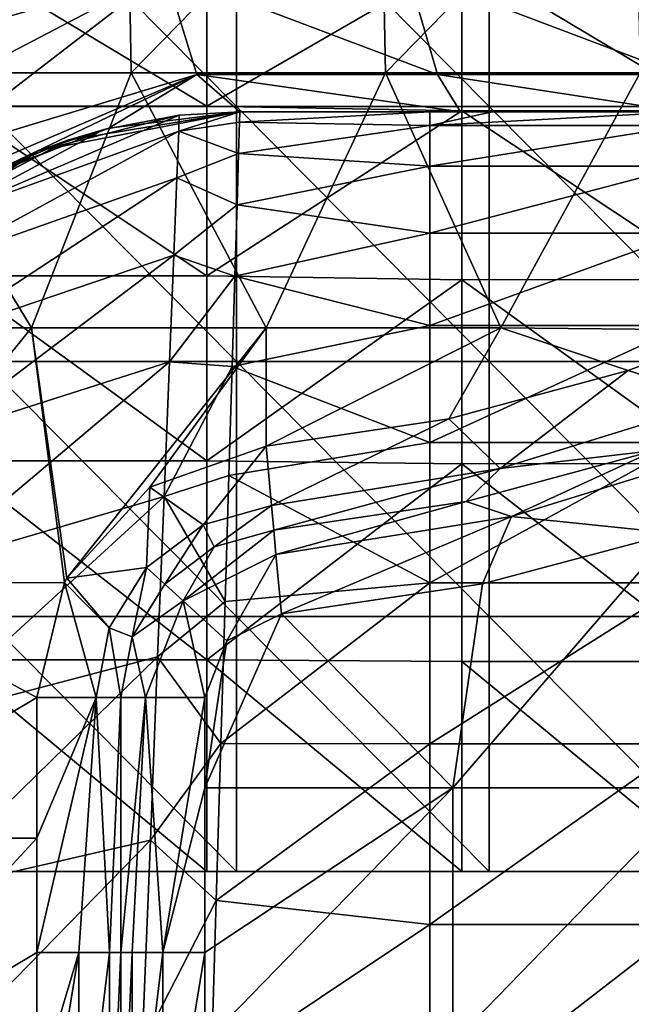
# Model space of a CAD drawing. Units: millimetres. Extents: x -80 to 80, y 0 to 100.
# Drawn here: x -56 to -49, y 64 to 76 of the extents above; entities that cross this region are included whole.
import ezdxf

# ---------------------------------------------------------------- set-up
doc = ezdxf.new("R2010")
doc.units = ezdxf.units.MM
doc.header["$LTSCALE"] = 52.148148
for name, color, linetype in [('11', 7, 'CONTINUOUS'), ('16', 7, 'CONTINUOUS'), ('26', 7, 'CONTINUOUS'), ('28', 7, 'CONTINUOUS'), ('29', 7, 'CONTINUOUS'), ('33', 7, 'CONTINUOUS'), ('34', 7, 'CONTINUOUS'), ('42', 7, 'CONTINUOUS'), ('43', 7, 'CONTINUOUS'), ('5', 7, 'CONTINUOUS'), ('61', 7, 'CONTINUOUS'), ('66', 7, 'CONTINUOUS'), ('67', 7, 'CONTINUOUS'), ('68', 7, 'CONTINUOUS'), ('73', 7, 'CONTINUOUS'), ('74', 7, 'CONTINUOUS'), ('75', 7, 'CONTINUOUS')]:
    doc.layers.add(name, color=color, linetype=linetype)

msp = doc.modelspace()

# ---------------------------------------------------------------- linework, layer by layer
at = {"layer": '11', "linetype": 'Continuous'}
for points in [[(-57.907, 78.444), (-54.919, 78.444), (-57.868, 75.441), (-57.907, 78.444)], [(-57.868, 75.441), (-54.919, 78.444), (-54.869, 75.441), (-57.868, 75.441)], [(-54.919, 78.444), (-51.93, 78.444), (-54.869, 75.441), (-54.919, 78.444)], [(-54.869, 75.441), (-51.93, 78.444), (-51.871, 75.441), (-54.869, 75.441)], [(-51.93, 78.444), (-48.941, 78.444), (-51.871, 75.441), (-51.93, 78.444)], [(-51.871, 75.441), (-48.941, 78.444), (-48.872, 75.441), (-51.871, 75.441)], [(-56.042, 72.438), (-58.806, 72.438), (-57.868, 75.441), (-56.042, 72.438)], [(-56.042, 72.438), (-57.868, 75.441), (-54.869, 75.441), (-56.042, 72.438)], [(-53.278, 72.438), (-56.042, 72.438), (-54.869, 75.441), (-53.278, 72.438)], [(-53.278, 72.438), (-54.869, 75.441), (-51.871, 75.441), (-53.278, 72.438)], [(-50.515, 72.438), (-53.278, 72.438), (-51.871, 75.441), (-50.515, 72.438)], [(-50.515, 72.438), (-51.871, 75.441), (-48.872, 75.441), (-50.515, 72.438)], [(-47.74, 72.41), (-50.515, 72.438), (-48.872, 75.441), (-47.74, 72.41)], [(-56.042, 72.438), (-58.486, 69.435), (-58.806, 72.438), (-56.042, 72.438)], [(-55.655, 69.44), (-58.486, 69.435), (-56.042, 72.438), (-55.655, 69.44)], [(-55.655, 69.44), (-56.042, 72.438), (-55.627, 69.493), (-55.655, 69.44)], [(-56.042, 72.438), (-53.278, 72.438), (-55.627, 69.493), (-56.042, 72.438)], [(-55.627, 69.493), (-53.278, 72.438), (-54.647, 70.565), (-55.627, 69.493)], [(-53.278, 72.438), (-53.278, 71.045), (-54.647, 70.565), (-53.278, 72.438)], [(-51.126, 71.366), (-53.278, 71.045), (-50.515, 72.438), (-51.126, 71.366)], [(-50.515, 72.438), (-53.278, 71.045), (-53.278, 72.438), (-50.515, 72.438)], [(-49.012, 71.936), (-51.126, 71.366), (-50.515, 72.438), (-49.012, 71.936)], [(-47.74, 72.41), (-49.012, 71.936), (-50.515, 72.438), (-47.74, 72.41)], [(-58.486, 69.435), (-55.982, 68.086), (-58.758, 66.432), (-58.486, 69.435)], [(-55.655, 69.44), (-55.982, 68.086), (-58.486, 69.435), (-55.655, 69.44)], [(-58.758, 66.432), (-55.982, 68.086), (-55.982, 66.432), (-58.758, 66.432)], [(-58.758, 66.432), (-55.982, 66.432), (-58.758, 63.429), (-58.758, 66.432)], [(-55.982, 66.432), (-55.982, 65.086), (-58.758, 63.429), (-55.982, 66.432)], [(-58.758, 63.429), (-55.982, 65.086), (-55.982, 63.429), (-58.758, 63.429)]]:
    msp.add_3dface(points, dxfattribs=at)
at = {"layer": '16', "linetype": 'Continuous'}
for points in [[(-51.35, 74.981, 42.418), (-53.589, 74.981, 42.418), (-53.592, 74.859, 39.929), (-51.35, 74.981, 42.418)], [(-51.35, 74.821, 39.574), (-51.35, 74.981, 42.418), (-53.592, 74.859, 39.929), (-51.35, 74.821, 39.574)], [(-48.347, 74.981, 42.418), (-50.612, 74.981, 42.418), (-51.35, 74.821, 39.574), (-48.347, 74.981, 42.418)], [(-48.347, 74.981, 42.418), (-51.35, 74.821, 39.574), (-48.347, 74.821, 39.574), (-48.347, 74.981, 42.418)], [(-50.612, 74.981, 42.418), (-51.35, 74.981, 42.418), (-51.35, 74.821, 39.574), (-50.612, 74.981, 42.418)], [(-53.603, 74.493, 37.464), (-51.35, 74.821, 39.574), (-53.592, 74.859, 39.929), (-53.603, 74.493, 37.464)], [(-51.35, 74.344, 36.766), (-51.35, 74.821, 39.574), (-53.603, 74.493, 37.464), (-51.35, 74.344, 36.766)], [(-51.35, 74.821, 39.574), (-51.35, 74.344, 36.766), (-48.347, 74.821, 39.574), (-51.35, 74.821, 39.574)], [(-48.347, 74.821, 39.574), (-51.35, 74.344, 36.766), (-48.347, 74.344, 36.766), (-48.347, 74.821, 39.574)], [(-53.622, 73.888, 35.047), (-51.35, 74.344, 36.766), (-53.603, 74.493, 37.464), (-53.622, 73.888, 35.047)], [(-51.35, 73.555, 34.029), (-51.35, 74.344, 36.766), (-53.622, 73.888, 35.047), (-51.35, 73.555, 34.029)], [(-51.35, 74.344, 36.766), (-51.35, 73.555, 34.029), (-48.347, 74.344, 36.766), (-51.35, 74.344, 36.766)], [(-48.347, 74.344, 36.766), (-51.35, 73.555, 34.029), (-48.347, 73.555, 34.029), (-48.347, 74.344, 36.766)], [(-53.647, 73.048, 32.7), (-51.35, 73.555, 34.029), (-53.622, 73.888, 35.047), (-53.647, 73.048, 32.7)], [(-51.35, 72.465, 31.397), (-51.35, 73.555, 34.029), (-53.647, 73.048, 32.7), (-51.35, 72.465, 31.397)], [(-51.35, 73.555, 34.029), (-51.35, 72.465, 31.397), (-48.347, 73.555, 34.029), (-51.35, 73.555, 34.029)], [(-48.347, 73.555, 34.029), (-51.35, 72.465, 31.397), (-48.347, 72.465, 31.397), (-48.347, 73.555, 34.029)], [(-53.679, 71.983, 30.447), (-51.35, 72.465, 31.397), (-53.647, 73.048, 32.7), (-53.679, 71.983, 30.447)], [(-51.35, 71.088, 28.904), (-51.35, 72.465, 31.397), (-53.679, 71.983, 30.447), (-51.35, 71.088, 28.904)], [(-51.35, 72.465, 31.397), (-51.35, 71.088, 28.904), (-48.347, 72.465, 31.397), (-51.35, 72.465, 31.397)], [(-48.347, 72.465, 31.397), (-51.35, 71.088, 28.904), (-48.347, 71.088, 28.904), (-48.347, 72.465, 31.397)], [(-53.717, 70.702, 28.309), (-51.35, 71.088, 28.904), (-53.679, 71.983, 30.447), (-53.717, 70.702, 28.309)], [(-51.35, 69.439, 26.581), (-51.35, 71.088, 28.904), (-53.717, 70.702, 28.309), (-51.35, 69.439, 26.581)], [(-51.35, 71.088, 28.904), (-51.35, 69.439, 26.581), (-48.347, 71.088, 28.904), (-51.35, 71.088, 28.904)], [(-48.347, 71.088, 28.904), (-51.35, 69.439, 26.581), (-48.347, 69.439, 26.581), (-48.347, 71.088, 28.904)], [(-53.762, 69.217, 26.307), (-51.35, 69.439, 26.581), (-53.717, 70.702, 28.309), (-53.762, 69.217, 26.307)], [(-51.35, 67.541, 24.457), (-51.35, 69.439, 26.581), (-53.812, 67.544, 24.46), (-51.35, 67.541, 24.457)], [(-53.812, 67.544, 24.46), (-51.35, 69.439, 26.581), (-53.762, 69.217, 26.307), (-53.812, 67.544, 24.46)], [(-51.35, 69.439, 26.581), (-51.35, 67.541, 24.457), (-48.347, 69.439, 26.581), (-51.35, 69.439, 26.581)], [(-48.347, 69.439, 26.581), (-51.35, 67.541, 24.457), (-48.347, 67.541, 24.457), (-48.347, 69.439, 26.581)], [(-53.867, 65.697, 22.786), (-51.35, 67.541, 24.457), (-53.812, 67.544, 24.46), (-53.867, 65.697, 22.786)], [(-51.35, 65.417, 22.559), (-51.35, 67.541, 24.457), (-53.867, 65.697, 22.786), (-51.35, 65.417, 22.559)], [(-51.35, 67.541, 24.457), (-51.35, 65.417, 22.559), (-48.347, 67.541, 24.457), (-51.35, 67.541, 24.457)], [(-48.347, 67.541, 24.457), (-51.35, 65.417, 22.559), (-48.347, 65.417, 22.559), (-48.347, 67.541, 24.457)], [(-53.927, 63.695, 21.3), (-51.35, 65.417, 22.559), (-53.867, 65.697, 22.786), (-53.927, 63.695, 21.3)], [(-51.35, 63.094, 20.911), (-51.35, 65.417, 22.559), (-53.927, 63.695, 21.3), (-51.35, 63.094, 20.911)], [(-51.35, 65.417, 22.559), (-51.35, 63.094, 20.911), (-48.347, 65.417, 22.559), (-51.35, 65.417, 22.559)], [(-48.347, 65.417, 22.559), (-51.35, 63.094, 20.911), (-48.347, 63.094, 20.911), (-48.347, 65.417, 22.559)]]:
    msp.add_3dface(points, dxfattribs=at)
at = {"layer": '26', "linetype": 'Continuous'}
for points in [[(-56.608, 75.046, 8.128), (-53.629, 75.046, 8.128), (-56.608, 78.049, 8.128), (-56.608, 75.046, 8.128)], [(-56.608, 78.049, 8.128), (-53.629, 75.046, 8.128), (-53.629, 78.049, 8.128), (-56.608, 78.049, 8.128)], [(-53.629, 75.046, 8.128), (-50.65, 75.046, 8.128), (-53.629, 78.049, 8.128), (-53.629, 75.046, 8.128)], [(-53.629, 78.049, 8.128), (-50.65, 75.046, 8.128), (-50.65, 78.049, 8.128), (-53.629, 78.049, 8.128)], [(-50.65, 75.046, 8.128), (-47.67, 75.046, 8.128), (-50.65, 78.049, 8.128), (-50.65, 75.046, 8.128)], [(-50.65, 78.049, 8.128), (-47.67, 75.046, 8.128), (-47.67, 78.049, 8.128), (-50.65, 78.049, 8.128)], [(-56.608, 72.043, 8.128), (-53.629, 72.043, 8.128), (-56.608, 75.046, 8.128), (-56.608, 72.043, 8.128)], [(-56.608, 75.046, 8.128), (-53.629, 72.043, 8.128), (-53.629, 75.046, 8.128), (-56.608, 75.046, 8.128)], [(-53.629, 72.043, 8.128), (-50.65, 72.043, 8.128), (-53.629, 75.046, 8.128), (-53.629, 72.043, 8.128)], [(-53.629, 75.046, 8.128), (-50.65, 72.043, 8.128), (-50.65, 75.046, 8.128), (-53.629, 75.046, 8.128)], [(-50.65, 72.043, 8.128), (-47.67, 72.043, 8.128), (-50.65, 75.046, 8.128), (-50.65, 72.043, 8.128)], [(-50.65, 75.046, 8.128), (-47.67, 72.043, 8.128), (-47.67, 75.046, 8.128), (-50.65, 75.046, 8.128)], [(-56.608, 69.04, 8.128), (-53.629, 69.04, 8.128), (-56.608, 72.043, 8.128), (-56.608, 69.04, 8.128)], [(-56.608, 72.043, 8.128), (-53.629, 69.04, 8.128), (-53.629, 72.043, 8.128), (-56.608, 72.043, 8.128)], [(-53.629, 69.04, 8.128), (-50.65, 69.04, 8.128), (-53.629, 72.043, 8.128), (-53.629, 69.04, 8.128)], [(-53.629, 72.043, 8.128), (-50.65, 69.04, 8.128), (-50.65, 72.043, 8.128), (-53.629, 72.043, 8.128)], [(-50.65, 69.04, 8.128), (-47.67, 69.04, 8.128), (-50.65, 72.043, 8.128), (-50.65, 69.04, 8.128)], [(-50.65, 72.043, 8.128), (-47.67, 69.04, 8.128), (-47.67, 72.043, 8.128), (-50.65, 72.043, 8.128)], [(-56.608, 66.04, 8.128), (-53.629, 66.04, 8.128), (-56.608, 69.04, 8.128), (-56.608, 66.04, 8.128)], [(-56.608, 69.04, 8.128), (-53.629, 66.04, 8.128), (-53.629, 69.04, 8.128), (-56.608, 69.04, 8.128)], [(-53.629, 66.04, 8.128), (-50.65, 66.04, 8.128), (-53.629, 69.04, 8.128), (-53.629, 66.04, 8.128)], [(-53.629, 69.04, 8.128), (-50.65, 66.04, 8.128), (-50.65, 69.04, 8.128), (-53.629, 69.04, 8.128)], [(-50.65, 66.04, 8.128), (-47.67, 66.04, 8.128), (-50.65, 69.04, 8.128), (-50.65, 66.04, 8.128)], [(-50.65, 69.04, 8.128), (-47.67, 66.04, 8.128), (-47.67, 69.04, 8.128), (-50.65, 69.04, 8.128)]]:
    msp.add_3dface(points, dxfattribs=at)
at = {"layer": '28', "linetype": 'Continuous'}
for points in [[(-53.978, 76.848, 23.127), (-53.978, 75.048, 20.807), (-56.981, 76.848, 23.127), (-53.978, 76.848, 23.127)], [(-56.981, 76.848, 23.127), (-53.978, 75.048, 20.807), (-56.981, 75.048, 20.807), (-56.981, 76.848, 23.127)], [(-53.978, 76.848, 23.127), (-50.975, 76.785, 23.039), (-53.978, 75.048, 20.807), (-53.978, 76.848, 23.127)], [(-50.975, 76.785, 23.039), (-50.975, 74.992, 20.74), (-53.978, 75.048, 20.807), (-50.975, 76.785, 23.039)], [(-47.972, 76.788, 23.044), (-47.972, 74.995, 20.744), (-50.975, 76.785, 23.039), (-47.972, 76.788, 23.044)], [(-50.975, 76.785, 23.039), (-47.972, 74.995, 20.744), (-50.975, 74.992, 20.74), (-50.975, 76.785, 23.039)], [(-53.978, 75.048, 20.807), (-53.978, 73.051, 18.653), (-56.981, 75.048, 20.807), (-53.978, 75.048, 20.807)], [(-56.981, 75.048, 20.807), (-53.978, 73.051, 18.653), (-56.981, 73.051, 18.653), (-56.981, 75.048, 20.807)], [(-53.978, 75.048, 20.807), (-50.975, 74.992, 20.74), (-53.978, 73.051, 18.653), (-53.978, 75.048, 20.807)], [(-47.972, 74.995, 20.744), (-47.972, 73.007, 18.61), (-50.975, 74.992, 20.74), (-47.972, 74.995, 20.744)], [(-50.975, 74.992, 20.74), (-50.975, 73.005, 18.607), (-53.978, 73.051, 18.653), (-50.975, 74.992, 20.74)], [(-50.975, 74.992, 20.74), (-47.972, 73.007, 18.61), (-50.975, 73.005, 18.607), (-50.975, 74.992, 20.74)], [(-53.978, 73.051, 18.653), (-53.978, 70.873, 16.683), (-56.981, 73.051, 18.653), (-53.978, 73.051, 18.653)], [(-56.981, 73.051, 18.653), (-53.978, 70.873, 16.683), (-56.981, 70.873, 16.683), (-56.981, 73.051, 18.653)], [(-53.978, 73.051, 18.653), (-50.975, 73.005, 18.607), (-53.978, 70.873, 16.683), (-53.978, 73.051, 18.653)], [(-50.975, 73.005, 18.607), (-50.975, 70.839, 16.655), (-53.978, 70.873, 16.683), (-50.975, 73.005, 18.607)], [(-47.972, 73.007, 18.61), (-47.972, 70.841, 16.657), (-50.975, 73.005, 18.607), (-47.972, 73.007, 18.61)], [(-50.975, 73.005, 18.607), (-47.972, 70.841, 16.657), (-50.975, 70.839, 16.655), (-50.975, 73.005, 18.607)], [(-53.978, 70.873, 16.683), (-53.978, 68.53, 14.912), (-56.981, 70.873, 16.683), (-53.978, 70.873, 16.683)], [(-56.981, 70.873, 16.683), (-53.978, 68.53, 14.912), (-56.981, 68.53, 14.912), (-56.981, 70.873, 16.683)], [(-53.978, 70.873, 16.683), (-50.975, 70.839, 16.655), (-53.978, 68.53, 14.912), (-53.978, 70.873, 16.683)], [(-50.975, 70.839, 16.655), (-50.975, 68.512, 14.9), (-53.978, 68.53, 14.912), (-50.975, 70.839, 16.655)], [(-47.972, 70.841, 16.657), (-47.972, 68.513, 14.9), (-50.975, 70.839, 16.655), (-47.972, 70.841, 16.657)], [(-50.975, 70.839, 16.655), (-47.972, 68.513, 14.9), (-50.975, 68.512, 14.9), (-50.975, 70.839, 16.655)], [(-53.978, 68.53, 14.912), (-53.978, 66.04, 13.354), (-56.981, 68.53, 14.912), (-53.978, 68.53, 14.912)], [(-53.978, 66.04, 13.354), (-56.981, 66.04, 13.354), (-56.981, 68.53, 14.912), (-53.978, 66.04, 13.354)], [(-50.975, 68.512, 14.9), (-50.975, 66.04, 13.354), (-53.978, 68.53, 14.912), (-50.975, 68.512, 14.9)], [(-50.975, 66.04, 13.354), (-53.978, 66.04, 13.354), (-53.978, 68.53, 14.912), (-50.975, 66.04, 13.354)], [(-47.972, 68.513, 14.9), (-47.972, 66.04, 13.354), (-50.975, 68.512, 14.9), (-47.972, 68.513, 14.9)], [(-47.972, 66.04, 13.354), (-50.975, 66.04, 13.354), (-50.975, 68.512, 14.9), (-47.972, 66.04, 13.354)]]:
    msp.add_3dface(points, dxfattribs=at)
at = {"layer": '29', "linetype": 'Continuous'}
for points in [[(-53.978, 66.04, 13.354), (-56.608, 66.04, 8.128), (-56.981, 66.04, 13.354), (-53.978, 66.04, 13.354)], [(-53.629, 66.04, 8.128), (-56.608, 66.04, 8.128), (-53.978, 66.04, 13.354), (-53.629, 66.04, 8.128)], [(-50.975, 66.04, 13.354), (-53.629, 66.04, 8.128), (-53.978, 66.04, 13.354), (-50.975, 66.04, 13.354)], [(-50.65, 66.04, 8.128), (-53.629, 66.04, 8.128), (-50.975, 66.04, 13.354), (-50.65, 66.04, 8.128)], [(-47.972, 66.04, 13.354), (-50.65, 66.04, 8.128), (-50.975, 66.04, 13.354), (-47.972, 66.04, 13.354)], [(-47.67, 66.04, 8.128), (-50.65, 66.04, 8.128), (-47.972, 66.04, 13.354), (-47.67, 66.04, 8.128)]]:
    msp.add_3dface(points, dxfattribs=at)
at = {"layer": '33', "linetype": 'Continuous'}
for points in [[(-53.589, 74.981, 81.454), (-53.589, 74.981, 82.262), (-55.96, 74.521, 82.262), (-53.589, 74.981, 81.454)], [(-53.589, 74.981, 79.26), (-53.589, 74.981, 81.454), (-55.96, 74.521, 82.262), (-53.589, 74.981, 79.26)], [(-53.589, 74.981, 82.262), (-55.613, 74.65, 85.265), (-55.96, 74.521, 82.262), (-53.589, 74.981, 82.262)], [(-53.589, 74.981, 78.451), (-53.589, 74.981, 79.26), (-55.96, 74.521, 79.259), (-53.589, 74.981, 78.451)], [(-53.589, 74.981, 76.257), (-53.589, 74.981, 78.451), (-55.96, 74.521, 79.259), (-53.589, 74.981, 76.257)], [(-53.589, 74.981, 79.26), (-55.96, 74.521, 82.262), (-55.96, 74.521, 79.259), (-53.589, 74.981, 79.26)], [(-53.589, 74.981, 75.448), (-53.589, 74.981, 76.257), (-55.96, 74.521, 76.256), (-53.589, 74.981, 75.448)], [(-53.589, 74.981, 73.254), (-53.589, 74.981, 75.448), (-55.96, 74.521, 76.256), (-53.589, 74.981, 73.254)], [(-53.589, 74.981, 76.257), (-55.96, 74.521, 79.259), (-55.96, 74.521, 76.256), (-53.589, 74.981, 76.257)], [(-53.589, 74.981, 72.445), (-53.589, 74.981, 73.254), (-55.96, 74.521, 73.253), (-53.589, 74.981, 72.445)], [(-53.589, 74.981, 70.251), (-53.589, 74.981, 72.445), (-55.96, 74.521, 73.253), (-53.589, 74.981, 70.251)], [(-53.589, 74.981, 73.254), (-55.96, 74.521, 76.256), (-55.96, 74.521, 73.253), (-53.589, 74.981, 73.254)], [(-53.589, 74.981, 69.442), (-53.589, 74.981, 70.251), (-55.96, 74.521, 70.25), (-53.589, 74.981, 69.442)], [(-53.589, 74.981, 67.248), (-53.589, 74.981, 69.442), (-55.96, 74.521, 70.25), (-53.589, 74.981, 67.248)], [(-53.589, 74.981, 70.251), (-55.96, 74.521, 73.253), (-55.96, 74.521, 70.25), (-53.589, 74.981, 70.251)], [(-53.589, 74.981, 66.439), (-53.589, 74.981, 67.248), (-55.96, 74.521, 67.247), (-53.589, 74.981, 66.439)], [(-53.589, 74.981, 64.245), (-53.589, 74.981, 66.439), (-55.96, 74.521, 67.247), (-53.589, 74.981, 64.245)], [(-53.589, 74.981, 67.248), (-55.96, 74.521, 70.25), (-55.96, 74.521, 67.247), (-53.589, 74.981, 67.248)], [(-53.589, 74.981, 63.436), (-53.589, 74.981, 64.245), (-55.96, 74.521, 64.244), (-53.589, 74.981, 63.436)], [(-53.589, 74.981, 61.242), (-53.589, 74.981, 63.436), (-55.96, 74.521, 64.244), (-53.589, 74.981, 61.242)], [(-53.589, 74.981, 64.245), (-55.96, 74.521, 67.247), (-55.96, 74.521, 64.244), (-53.589, 74.981, 64.245)], [(-53.589, 74.981, 60.433), (-53.589, 74.981, 61.242), (-55.96, 74.521, 61.241), (-53.589, 74.981, 60.433)], [(-53.589, 74.981, 58.239), (-53.589, 74.981, 60.433), (-55.96, 74.521, 61.241), (-53.589, 74.981, 58.239)], [(-53.589, 74.981, 61.242), (-55.96, 74.521, 64.244), (-55.96, 74.521, 61.241), (-53.589, 74.981, 61.242)], [(-53.589, 74.981, 57.43), (-53.589, 74.981, 58.239), (-55.96, 74.521, 58.238), (-53.589, 74.981, 57.43)], [(-53.589, 74.981, 55.236), (-53.589, 74.981, 57.43), (-55.96, 74.521, 58.238), (-53.589, 74.981, 55.236)], [(-53.589, 74.981, 58.239), (-55.96, 74.521, 61.241), (-55.96, 74.521, 58.238), (-53.589, 74.981, 58.239)], [(-53.589, 74.981, 54.427), (-53.589, 74.981, 55.236), (-55.96, 74.521, 55.235), (-53.589, 74.981, 54.427)], [(-53.589, 74.981, 52.233), (-53.589, 74.981, 54.427), (-55.96, 74.521, 55.235), (-53.589, 74.981, 52.233)], [(-53.589, 74.981, 55.236), (-55.96, 74.521, 58.238), (-55.96, 74.521, 55.235), (-53.589, 74.981, 55.236)], [(-53.589, 74.981, 51.424), (-53.589, 74.981, 52.233), (-55.96, 74.521, 52.232), (-53.589, 74.981, 51.424)], [(-53.589, 74.981, 49.23), (-53.589, 74.981, 51.424), (-55.96, 74.521, 52.232), (-53.589, 74.981, 49.23)], [(-53.589, 74.981, 52.233), (-55.96, 74.521, 55.235), (-55.96, 74.521, 52.232), (-53.589, 74.981, 52.233)], [(-53.589, 74.981, 48.421), (-53.589, 74.981, 49.23), (-55.96, 74.521, 49.229), (-53.589, 74.981, 48.421)], [(-53.589, 74.981, 46.227), (-53.589, 74.981, 48.421), (-55.96, 74.521, 49.229), (-53.589, 74.981, 46.227)], [(-53.589, 74.981, 49.23), (-55.96, 74.521, 52.232), (-55.96, 74.521, 49.229), (-53.589, 74.981, 49.23)], [(-53.589, 74.981, 45.418), (-53.589, 74.981, 46.227), (-55.96, 74.521, 46.226), (-53.589, 74.981, 45.418)], [(-53.589, 74.981, 43.224), (-53.589, 74.981, 45.418), (-55.96, 74.521, 46.226), (-53.589, 74.981, 43.224)], [(-53.589, 74.981, 46.227), (-55.96, 74.521, 49.229), (-55.96, 74.521, 46.226), (-53.589, 74.981, 46.227)], [(-53.589, 74.981, 42.418), (-53.589, 74.981, 43.224), (-55.96, 74.521, 43.223), (-53.589, 74.981, 42.418)], [(-53.589, 74.981, 42.418), (-55.96, 74.521, 43.223), (-54.302, 74.941, 42.418), (-53.589, 74.981, 42.418)], [(-53.589, 74.981, 43.224), (-55.96, 74.521, 46.226), (-55.96, 74.521, 43.223), (-53.589, 74.981, 43.224)], [(-54.302, 74.941, 42.418), (-55.96, 74.521, 43.223), (-55.191, 74.775, 42.418), (-54.302, 74.941, 42.418)], [(-53.589, 74.981, 84.457), (-53.589, 74.981, 85.265), (-55.613, 74.65, 85.265), (-53.589, 74.981, 84.457)], [(-53.589, 74.981, 82.262), (-53.589, 74.981, 84.457), (-55.613, 74.65, 85.265), (-53.589, 74.981, 82.262)], [(-53.589, 74.981, 85.265), (-55.132, 74.79, 87.49), (-55.613, 74.65, 85.265), (-53.589, 74.981, 85.265)], [(-53.589, 74.981, 87.46), (-53.589, 74.981, 88.265), (-55.132, 74.79, 87.49), (-53.589, 74.981, 87.46)], [(-53.589, 74.981, 85.265), (-53.589, 74.981, 87.46), (-55.132, 74.79, 87.49), (-53.589, 74.981, 85.265)], [(-55.191, 74.775, 42.418), (-55.96, 74.521, 43.223), (-56.69, 74.172, 42.418), (-55.191, 74.775, 42.418)], [(-55.132, 74.79, 87.49), (-56.575, 74.235, 86.731), (-55.613, 74.65, 85.265), (-55.132, 74.79, 87.49)], [(-55.613, 74.65, 85.265), (-56.575, 74.235, 86.731), (-57.426, 73.69, 85.265), (-55.613, 74.65, 85.265)], [(-55.613, 74.65, 85.265), (-57.426, 73.69, 85.265), (-55.96, 74.521, 82.262), (-55.613, 74.65, 85.265)], [(-55.96, 74.521, 82.262), (-57.426, 73.69, 85.265), (-57.988, 73.21, 82.262), (-55.96, 74.521, 82.262)], [(-55.96, 74.521, 82.262), (-57.988, 73.21, 82.262), (-55.96, 74.521, 79.259), (-55.96, 74.521, 82.262)], [(-55.96, 74.521, 79.259), (-57.988, 73.21, 82.262), (-57.988, 73.21, 79.259), (-55.96, 74.521, 79.259)], [(-55.96, 74.521, 79.259), (-57.988, 73.21, 79.259), (-55.96, 74.521, 76.256), (-55.96, 74.521, 79.259)], [(-55.96, 74.521, 76.256), (-57.988, 73.21, 79.259), (-57.988, 73.21, 76.256), (-55.96, 74.521, 76.256)], [(-55.96, 74.521, 76.256), (-57.988, 73.21, 76.256), (-55.96, 74.521, 73.253), (-55.96, 74.521, 76.256)], [(-55.96, 74.521, 73.253), (-57.988, 73.21, 76.256), (-57.988, 73.21, 73.253), (-55.96, 74.521, 73.253)], [(-55.96, 74.521, 73.253), (-57.988, 73.21, 73.253), (-55.96, 74.521, 70.25), (-55.96, 74.521, 73.253)], [(-55.96, 74.521, 70.25), (-57.988, 73.21, 73.253), (-57.988, 73.21, 70.25), (-55.96, 74.521, 70.25)], [(-55.96, 74.521, 70.25), (-57.988, 73.21, 70.25), (-55.96, 74.521, 67.247), (-55.96, 74.521, 70.25)], [(-55.96, 74.521, 67.247), (-57.988, 73.21, 70.25), (-57.988, 73.21, 67.247), (-55.96, 74.521, 67.247)], [(-55.96, 74.521, 67.247), (-57.988, 73.21, 67.247), (-55.96, 74.521, 64.244), (-55.96, 74.521, 67.247)], [(-55.96, 74.521, 64.244), (-57.988, 73.21, 67.247), (-57.988, 73.21, 64.244), (-55.96, 74.521, 64.244)], [(-55.96, 74.521, 64.244), (-57.988, 73.21, 64.244), (-55.96, 74.521, 61.241), (-55.96, 74.521, 64.244)], [(-55.96, 74.521, 61.241), (-57.988, 73.21, 64.244), (-57.988, 73.21, 61.241), (-55.96, 74.521, 61.241)], [(-55.96, 74.521, 61.241), (-57.988, 73.21, 61.241), (-55.96, 74.521, 58.238), (-55.96, 74.521, 61.241)], [(-55.96, 74.521, 58.238), (-57.988, 73.21, 61.241), (-57.988, 73.21, 58.238), (-55.96, 74.521, 58.238)], [(-55.96, 74.521, 58.238), (-57.988, 73.21, 58.238), (-55.96, 74.521, 55.235), (-55.96, 74.521, 58.238)], [(-55.96, 74.521, 55.235), (-57.988, 73.21, 58.238), (-57.988, 73.21, 55.235), (-55.96, 74.521, 55.235)], [(-55.96, 74.521, 55.235), (-57.988, 73.21, 55.235), (-55.96, 74.521, 52.232), (-55.96, 74.521, 55.235)], [(-55.96, 74.521, 52.232), (-57.988, 73.21, 55.235), (-57.988, 73.21, 52.232), (-55.96, 74.521, 52.232)], [(-55.96, 74.521, 52.232), (-57.988, 73.21, 52.232), (-55.96, 74.521, 49.229), (-55.96, 74.521, 52.232)], [(-55.96, 74.521, 49.229), (-57.988, 73.21, 52.232), (-57.988, 73.21, 49.229), (-55.96, 74.521, 49.229)], [(-55.96, 74.521, 49.229), (-57.988, 73.21, 49.229), (-55.96, 74.521, 46.226), (-55.96, 74.521, 49.229)], [(-55.96, 74.521, 46.226), (-57.988, 73.21, 49.229), (-57.988, 73.21, 46.226), (-55.96, 74.521, 46.226)], [(-55.96, 74.521, 46.226), (-57.988, 73.21, 46.226), (-55.96, 74.521, 43.223), (-55.96, 74.521, 46.226)], [(-55.96, 74.521, 43.223), (-57.988, 73.21, 46.226), (-57.988, 73.21, 43.223), (-55.96, 74.521, 43.223)], [(-55.96, 74.521, 43.223), (-57.988, 73.21, 43.223), (-56.69, 74.172, 42.418), (-55.96, 74.521, 43.223)]]:
    msp.add_3dface(points, dxfattribs=at)
at = {"layer": '34', "linetype": 'Continuous'}
for points in [[(-54.302, 74.941, 42.418), (-55.191, 74.775, 42.418), (-57.105, 73.747, 39.5), (-54.302, 74.941, 42.418)], [(-54.302, 74.941, 42.418), (-57.105, 73.747, 39.5), (-54.309, 74.756, 39.364), (-54.302, 74.941, 42.418)], [(-53.592, 74.859, 39.929), (-53.589, 74.981, 42.418), (-54.309, 74.756, 39.364), (-53.592, 74.859, 39.929)], [(-53.589, 74.981, 42.418), (-54.302, 74.941, 42.418), (-54.309, 74.756, 39.364), (-53.589, 74.981, 42.418)], [(-55.191, 74.775, 42.418), (-56.69, 74.172, 42.418), (-57.105, 73.747, 39.5), (-55.191, 74.775, 42.418)], [(-53.603, 74.493, 37.464), (-53.592, 74.859, 39.929), (-54.309, 74.756, 39.364), (-53.603, 74.493, 37.464)], [(-57.105, 73.747, 39.5), (-57.126, 73.219, 36.624), (-54.309, 74.756, 39.364), (-57.105, 73.747, 39.5)], [(-54.309, 74.756, 39.364), (-57.126, 73.219, 36.624), (-54.332, 74.204, 36.354), (-54.309, 74.756, 39.364)], [(-53.603, 74.493, 37.464), (-54.309, 74.756, 39.364), (-54.332, 74.204, 36.354), (-53.603, 74.493, 37.464)], [(-53.622, 73.888, 35.047), (-53.603, 74.493, 37.464), (-54.332, 74.204, 36.354), (-53.622, 73.888, 35.047)], [(-57.126, 73.219, 36.624), (-57.161, 72.35, 33.834), (-54.332, 74.204, 36.354), (-57.126, 73.219, 36.624)], [(-54.332, 74.204, 36.354), (-57.161, 72.35, 33.834), (-54.368, 73.294, 33.433), (-54.332, 74.204, 36.354)], [(-53.622, 73.888, 35.047), (-54.332, 74.204, 36.354), (-54.368, 73.294, 33.433), (-53.622, 73.888, 35.047)], [(-53.647, 73.048, 32.7), (-53.622, 73.888, 35.047), (-54.368, 73.294, 33.433), (-53.647, 73.048, 32.7)], [(-57.161, 72.35, 33.834), (-57.209, 71.15, 31.168), (-54.368, 73.294, 33.433), (-57.161, 72.35, 33.834)], [(-54.368, 73.294, 33.433), (-57.209, 71.15, 31.168), (-54.418, 72.038, 30.644), (-54.368, 73.294, 33.433)], [(-53.647, 73.048, 32.7), (-54.368, 73.294, 33.433), (-54.418, 72.038, 30.644), (-53.647, 73.048, 32.7)], [(-53.679, 71.983, 30.447), (-53.647, 73.048, 32.7), (-54.418, 72.038, 30.644), (-53.679, 71.983, 30.447)], [(-57.209, 71.15, 31.168), (-57.269, 69.637, 28.667), (-54.418, 72.038, 30.644), (-57.209, 71.15, 31.168)], [(-54.418, 72.038, 30.644), (-57.269, 69.637, 28.667), (-54.481, 70.455, 28.026), (-54.418, 72.038, 30.644)], [(-53.679, 71.983, 30.447), (-54.418, 72.038, 30.644), (-54.481, 70.455, 28.026), (-53.679, 71.983, 30.447)], [(-53.717, 70.702, 28.309), (-53.679, 71.983, 30.447), (-54.481, 70.455, 28.026), (-53.717, 70.702, 28.309)], [(-53.762, 69.217, 26.307), (-53.717, 70.702, 28.309), (-54.481, 70.455, 28.026), (-53.762, 69.217, 26.307)], [(-57.269, 69.637, 28.667), (-57.341, 67.835, 26.367), (-54.481, 70.455, 28.026), (-57.269, 69.637, 28.667)], [(-54.481, 70.455, 28.026), (-57.341, 67.835, 26.367), (-54.557, 68.568, 25.619), (-54.481, 70.455, 28.026)], [(-53.762, 69.217, 26.307), (-54.481, 70.455, 28.026), (-54.557, 68.568, 25.619), (-53.762, 69.217, 26.307)], [(-53.812, 67.544, 24.46), (-53.762, 69.217, 26.307), (-54.557, 68.568, 25.619), (-53.812, 67.544, 24.46)], [(-57.341, 67.835, 26.367), (-57.424, 65.768, 24.302), (-54.557, 68.568, 25.619), (-57.341, 67.835, 26.367)], [(-54.557, 68.568, 25.619), (-57.424, 65.768, 24.302), (-54.643, 66.406, 23.457), (-54.557, 68.568, 25.619)], [(-53.812, 67.544, 24.46), (-54.557, 68.568, 25.619), (-54.643, 66.406, 23.457), (-53.812, 67.544, 24.46)], [(-53.867, 65.697, 22.786), (-53.812, 67.544, 24.46), (-54.643, 66.406, 23.457), (-53.867, 65.697, 22.786)], [(-57.424, 65.768, 24.302), (-57.516, 63.468, 22.5), (-54.643, 66.406, 23.457), (-57.424, 65.768, 24.302)], [(-54.643, 66.406, 23.457), (-57.516, 63.468, 22.5), (-54.74, 63.998, 21.571), (-54.643, 66.406, 23.457)], [(-53.867, 65.697, 22.786), (-54.643, 66.406, 23.457), (-54.74, 63.998, 21.571), (-53.867, 65.697, 22.786)], [(-53.927, 63.695, 21.3), (-53.867, 65.697, 22.786), (-54.74, 63.998, 21.571), (-53.927, 63.695, 21.3)]]:
    msp.add_3dface(points, dxfattribs=at)
at = {"layer": '42', "linetype": 'Continuous'}
for points in [[(-54.603, 78.283, 91.408), (-58.786, 76.311, 89.857), (-58.289, 75.542, 89.611), (-54.603, 78.283, 91.408)], [(-54.603, 78.283, 91.408), (-58.289, 75.542, 89.611), (-54.467, 76.633, 90.988), (-54.603, 78.283, 91.408)], [(-58.289, 75.542, 89.611), (-57.779, 74.905, 89.129), (-54.467, 76.633, 90.988), (-58.289, 75.542, 89.611)], [(-57.779, 74.905, 89.129), (-57.298, 74.453, 88.449), (-54.467, 76.633, 90.988), (-57.779, 74.905, 89.129)], [(-54.467, 76.633, 90.988), (-57.298, 74.453, 88.449), (-54.096, 75.423, 89.837), (-54.467, 76.633, 90.988)], [(-57.298, 74.453, 88.449), (-56.886, 74.223, 87.627), (-54.096, 75.423, 89.837), (-57.298, 74.453, 88.449)], [(-56.886, 74.223, 87.627), (-56.575, 74.235, 86.731), (-54.096, 75.423, 89.837), (-56.886, 74.223, 87.627)], [(-56.575, 74.235, 86.731), (-55.132, 74.79, 87.49), (-54.096, 75.423, 89.837), (-56.575, 74.235, 86.731)], [(-55.132, 74.79, 87.49), (-53.589, 74.981, 88.265), (-54.096, 75.423, 89.837), (-55.132, 74.79, 87.49)]]:
    msp.add_3dface(points, dxfattribs=at)
at = {"layer": '43', "linetype": 'Continuous'}
for points in [[(-54.467, 76.633, 90.988), (-54.096, 75.423, 89.837), (-51.26, 75.423, 90.726), (-54.467, 76.633, 90.988)], [(-51.612, 76.633, 91.883), (-54.467, 76.633, 90.988), (-51.26, 75.423, 90.726), (-51.612, 76.633, 91.883)], [(-48.741, 76.633, 92.729), (-51.612, 76.633, 91.883), (-48.409, 75.423, 91.566), (-48.741, 76.633, 92.729)], [(-51.612, 76.633, 91.883), (-51.26, 75.423, 90.726), (-48.409, 75.423, 91.566), (-51.612, 76.633, 91.883)], [(-53.589, 74.981, 88.265), (-50.99, 74.981, 89.082), (-54.096, 75.423, 89.837), (-53.589, 74.981, 88.265)], [(-54.096, 75.423, 89.837), (-50.99, 74.981, 89.082), (-51.26, 75.423, 90.726), (-54.096, 75.423, 89.837)], [(-50.99, 74.981, 89.082), (-48.38, 74.981, 89.857), (-51.26, 75.423, 90.726), (-50.99, 74.981, 89.082)], [(-51.26, 75.423, 90.726), (-48.38, 74.981, 89.857), (-48.409, 75.423, 91.566), (-51.26, 75.423, 90.726)]]:
    msp.add_3dface(points, dxfattribs=at)
at = {"layer": '5', "linetype": 'Continuous'}
for points in [[(-53.589, 74.981, 87.46), (-50.612, 74.981, 87.46), (-53.589, 74.981, 88.265), (-53.589, 74.981, 87.46)], [(-50.612, 74.981, 87.46), (-53.589, 74.981, 87.46), (-50.612, 74.981, 84.457), (-50.612, 74.981, 87.46)], [(-53.589, 74.981, 88.265), (-50.612, 74.981, 87.46), (-50.99, 74.981, 89.082), (-53.589, 74.981, 88.265)], [(-50.612, 74.981, 84.457), (-53.589, 74.981, 87.46), (-53.589, 74.981, 85.265), (-50.612, 74.981, 84.457)], [(-53.589, 74.981, 84.457), (-50.612, 74.981, 84.457), (-53.589, 74.981, 85.265), (-53.589, 74.981, 84.457)], [(-50.612, 74.981, 84.457), (-53.589, 74.981, 84.457), (-50.612, 74.981, 81.454), (-50.612, 74.981, 84.457)], [(-50.612, 74.981, 81.454), (-53.589, 74.981, 84.457), (-53.589, 74.981, 82.262), (-50.612, 74.981, 81.454)], [(-53.589, 74.981, 81.454), (-50.612, 74.981, 81.454), (-53.589, 74.981, 82.262), (-53.589, 74.981, 81.454)], [(-50.612, 74.981, 81.454), (-53.589, 74.981, 81.454), (-50.612, 74.981, 78.451), (-50.612, 74.981, 81.454)], [(-50.612, 74.981, 78.451), (-53.589, 74.981, 81.454), (-53.589, 74.981, 79.26), (-50.612, 74.981, 78.451)], [(-53.589, 74.981, 78.451), (-50.612, 74.981, 78.451), (-53.589, 74.981, 79.26), (-53.589, 74.981, 78.451)], [(-50.612, 74.981, 78.451), (-53.589, 74.981, 78.451), (-50.612, 74.981, 75.448), (-50.612, 74.981, 78.451)], [(-50.612, 74.981, 75.448), (-53.589, 74.981, 78.451), (-53.589, 74.981, 76.257), (-50.612, 74.981, 75.448)], [(-53.589, 74.981, 75.448), (-50.612, 74.981, 75.448), (-53.589, 74.981, 76.257), (-53.589, 74.981, 75.448)], [(-50.612, 74.981, 75.448), (-53.589, 74.981, 75.448), (-50.612, 74.981, 72.445), (-50.612, 74.981, 75.448)], [(-50.612, 74.981, 72.445), (-53.589, 74.981, 75.448), (-53.589, 74.981, 73.254), (-50.612, 74.981, 72.445)], [(-53.589, 74.981, 72.445), (-50.612, 74.981, 72.445), (-53.589, 74.981, 73.254), (-53.589, 74.981, 72.445)], [(-50.612, 74.981, 72.445), (-53.589, 74.981, 72.445), (-50.612, 74.981, 69.442), (-50.612, 74.981, 72.445)], [(-50.612, 74.981, 69.442), (-53.589, 74.981, 72.445), (-53.589, 74.981, 70.251), (-50.612, 74.981, 69.442)], [(-53.589, 74.981, 69.442), (-50.612, 74.981, 69.442), (-53.589, 74.981, 70.251), (-53.589, 74.981, 69.442)], [(-50.612, 74.981, 69.442), (-53.589, 74.981, 69.442), (-50.612, 74.981, 66.439), (-50.612, 74.981, 69.442)], [(-50.612, 74.981, 66.439), (-53.589, 74.981, 69.442), (-53.589, 74.981, 67.248), (-50.612, 74.981, 66.439)], [(-53.589, 74.981, 66.439), (-50.612, 74.981, 66.439), (-53.589, 74.981, 67.248), (-53.589, 74.981, 66.439)], [(-50.612, 74.981, 66.439), (-53.589, 74.981, 66.439), (-50.612, 74.981, 63.436), (-50.612, 74.981, 66.439)], [(-50.612, 74.981, 63.436), (-53.589, 74.981, 66.439), (-53.589, 74.981, 64.245), (-50.612, 74.981, 63.436)], [(-53.589, 74.981, 63.436), (-50.612, 74.981, 63.436), (-53.589, 74.981, 64.245), (-53.589, 74.981, 63.436)], [(-50.612, 74.981, 63.436), (-53.589, 74.981, 63.436), (-50.612, 74.981, 60.433), (-50.612, 74.981, 63.436)], [(-50.612, 74.981, 60.433), (-53.589, 74.981, 63.436), (-53.589, 74.981, 61.242), (-50.612, 74.981, 60.433)], [(-53.589, 74.981, 60.433), (-50.612, 74.981, 60.433), (-53.589, 74.981, 61.242), (-53.589, 74.981, 60.433)], [(-50.612, 74.981, 60.433), (-53.589, 74.981, 60.433), (-50.612, 74.981, 57.43), (-50.612, 74.981, 60.433)], [(-50.612, 74.981, 57.43), (-53.589, 74.981, 60.433), (-53.589, 74.981, 58.239), (-50.612, 74.981, 57.43)], [(-53.589, 74.981, 57.43), (-50.612, 74.981, 57.43), (-53.589, 74.981, 58.239), (-53.589, 74.981, 57.43)], [(-50.612, 74.981, 57.43), (-53.589, 74.981, 57.43), (-50.612, 74.981, 54.427), (-50.612, 74.981, 57.43)], [(-50.612, 74.981, 54.427), (-53.589, 74.981, 57.43), (-53.589, 74.981, 55.236), (-50.612, 74.981, 54.427)], [(-53.589, 74.981, 54.427), (-50.612, 74.981, 54.427), (-53.589, 74.981, 55.236), (-53.589, 74.981, 54.427)], [(-50.612, 74.981, 54.427), (-53.589, 74.981, 54.427), (-50.612, 74.981, 51.424), (-50.612, 74.981, 54.427)], [(-50.612, 74.981, 51.424), (-53.589, 74.981, 54.427), (-53.589, 74.981, 52.233), (-50.612, 74.981, 51.424)], [(-53.589, 74.981, 51.424), (-50.612, 74.981, 51.424), (-53.589, 74.981, 52.233), (-53.589, 74.981, 51.424)], [(-50.612, 74.981, 51.424), (-53.589, 74.981, 51.424), (-50.612, 74.981, 48.421), (-50.612, 74.981, 51.424)], [(-50.612, 74.981, 48.421), (-53.589, 74.981, 51.424), (-53.589, 74.981, 49.23), (-50.612, 74.981, 48.421)], [(-53.589, 74.981, 48.421), (-50.612, 74.981, 48.421), (-53.589, 74.981, 49.23), (-53.589, 74.981, 48.421)], [(-50.612, 74.981, 48.421), (-53.589, 74.981, 48.421), (-50.612, 74.981, 45.418), (-50.612, 74.981, 48.421)], [(-50.612, 74.981, 45.418), (-53.589, 74.981, 48.421), (-53.589, 74.981, 46.227), (-50.612, 74.981, 45.418)], [(-53.589, 74.981, 45.418), (-50.612, 74.981, 45.418), (-53.589, 74.981, 46.227), (-53.589, 74.981, 45.418)], [(-50.612, 74.981, 45.418), (-53.589, 74.981, 45.418), (-50.612, 74.981, 42.418), (-50.612, 74.981, 45.418)], [(-50.612, 74.981, 42.418), (-53.589, 74.981, 45.418), (-51.35, 74.981, 42.418), (-50.612, 74.981, 42.418)], [(-51.35, 74.981, 42.418), (-53.589, 74.981, 45.418), (-53.589, 74.981, 43.224), (-51.35, 74.981, 42.418)], [(-53.589, 74.981, 42.418), (-51.35, 74.981, 42.418), (-53.589, 74.981, 43.224), (-53.589, 74.981, 42.418)], [(-50.99, 74.981, 89.082), (-50.612, 74.981, 87.46), (-48.38, 74.981, 89.857), (-50.99, 74.981, 89.082)], [(-50.612, 74.981, 87.46), (-47.634, 74.981, 87.46), (-48.38, 74.981, 89.857), (-50.612, 74.981, 87.46)], [(-47.634, 74.981, 87.46), (-50.612, 74.981, 87.46), (-47.634, 74.981, 84.457), (-47.634, 74.981, 87.46)], [(-47.634, 74.981, 84.457), (-50.612, 74.981, 87.46), (-50.612, 74.981, 84.457), (-47.634, 74.981, 84.457)], [(-47.634, 74.981, 84.457), (-50.612, 74.981, 84.457), (-47.634, 74.981, 81.454), (-47.634, 74.981, 84.457)], [(-47.634, 74.981, 81.454), (-50.612, 74.981, 84.457), (-50.612, 74.981, 81.454), (-47.634, 74.981, 81.454)], [(-47.634, 74.981, 81.454), (-50.612, 74.981, 81.454), (-47.634, 74.981, 78.451), (-47.634, 74.981, 81.454)], [(-47.634, 74.981, 78.451), (-50.612, 74.981, 81.454), (-50.612, 74.981, 78.451), (-47.634, 74.981, 78.451)], [(-47.634, 74.981, 78.451), (-50.612, 74.981, 78.451), (-47.634, 74.981, 75.448), (-47.634, 74.981, 78.451)], [(-47.634, 74.981, 75.448), (-50.612, 74.981, 78.451), (-50.612, 74.981, 75.448), (-47.634, 74.981, 75.448)], [(-47.634, 74.981, 75.448), (-50.612, 74.981, 75.448), (-47.634, 74.981, 72.445), (-47.634, 74.981, 75.448)], [(-47.634, 74.981, 72.445), (-50.612, 74.981, 75.448), (-50.612, 74.981, 72.445), (-47.634, 74.981, 72.445)], [(-47.634, 74.981, 72.445), (-50.612, 74.981, 72.445), (-47.634, 74.981, 69.442), (-47.634, 74.981, 72.445)], [(-47.634, 74.981, 69.442), (-50.612, 74.981, 72.445), (-50.612, 74.981, 69.442), (-47.634, 74.981, 69.442)], [(-47.634, 74.981, 69.442), (-50.612, 74.981, 69.442), (-47.634, 74.981, 66.439), (-47.634, 74.981, 69.442)], [(-47.634, 74.981, 66.439), (-50.612, 74.981, 69.442), (-50.612, 74.981, 66.439), (-47.634, 74.981, 66.439)], [(-47.634, 74.981, 66.439), (-50.612, 74.981, 66.439), (-47.634, 74.981, 63.436), (-47.634, 74.981, 66.439)], [(-47.634, 74.981, 63.436), (-50.612, 74.981, 66.439), (-50.612, 74.981, 63.436), (-47.634, 74.981, 63.436)], [(-47.634, 74.981, 63.436), (-50.612, 74.981, 63.436), (-47.634, 74.981, 60.433), (-47.634, 74.981, 63.436)], [(-47.634, 74.981, 60.433), (-50.612, 74.981, 63.436), (-50.612, 74.981, 60.433), (-47.634, 74.981, 60.433)], [(-47.634, 74.981, 60.433), (-50.612, 74.981, 60.433), (-47.634, 74.981, 57.43), (-47.634, 74.981, 60.433)], [(-47.634, 74.981, 57.43), (-50.612, 74.981, 60.433), (-50.612, 74.981, 57.43), (-47.634, 74.981, 57.43)], [(-47.634, 74.981, 57.43), (-50.612, 74.981, 57.43), (-47.634, 74.981, 54.427), (-47.634, 74.981, 57.43)], [(-47.634, 74.981, 54.427), (-50.612, 74.981, 57.43), (-50.612, 74.981, 54.427), (-47.634, 74.981, 54.427)], [(-47.634, 74.981, 54.427), (-50.612, 74.981, 54.427), (-47.634, 74.981, 51.424), (-47.634, 74.981, 54.427)], [(-47.634, 74.981, 51.424), (-50.612, 74.981, 54.427), (-50.612, 74.981, 51.424), (-47.634, 74.981, 51.424)], [(-47.634, 74.981, 51.424), (-50.612, 74.981, 51.424), (-47.634, 74.981, 48.421), (-47.634, 74.981, 51.424)], [(-47.634, 74.981, 48.421), (-50.612, 74.981, 51.424), (-50.612, 74.981, 48.421), (-47.634, 74.981, 48.421)], [(-47.634, 74.981, 48.421), (-50.612, 74.981, 48.421), (-47.634, 74.981, 45.418), (-47.634, 74.981, 48.421)], [(-47.634, 74.981, 45.418), (-50.612, 74.981, 48.421), (-50.612, 74.981, 45.418), (-47.634, 74.981, 45.418)], [(-47.634, 74.981, 45.418), (-50.612, 74.981, 45.418), (-47.634, 74.981, 42.418), (-47.634, 74.981, 45.418)], [(-47.634, 74.981, 42.418), (-50.612, 74.981, 45.418), (-48.347, 74.981, 42.418), (-47.634, 74.981, 42.418)], [(-48.347, 74.981, 42.418), (-50.612, 74.981, 45.418), (-50.612, 74.981, 42.418), (-48.347, 74.981, 42.418)]]:
    msp.add_3dface(points, dxfattribs=at)
at = {"layer": '61', "linetype": 'Continuous'}
for points in [[(-50.73, 69.425, 1.981), (-48.488, 70.022, 1.981), (-51.081, 67.025, 1.981), (-50.73, 69.425, 1.981)], [(-51.081, 67.025, 1.981), (-48.488, 70.022, 1.981), (-48.163, 67.025, 1.981), (-51.081, 67.025, 1.981)], [(-53.099, 69.072, 1.981), (-50.73, 69.425, 1.981), (-51.081, 67.025, 1.981), (-53.099, 69.072, 1.981)], [(-53.741, 68.754, 1.981), (-53.099, 69.072, 1.981), (-54, 67.025, 1.981), (-53.741, 68.754, 1.981)], [(-54, 67.025, 1.981), (-53.099, 69.072, 1.981), (-51.081, 67.025, 1.981), (-54, 67.025, 1.981)], [(-54, 68.086, 1.981), (-53.741, 68.754, 1.981), (-54, 67.025, 1.981), (-54, 68.086, 1.981)], [(-54, 67.025, 1.981), (-51.081, 67.025, 1.981), (-54, 65.086, 1.981), (-54, 67.025, 1.981)], [(-54, 65.086, 1.981), (-51.081, 67.025, 1.981), (-54, 64.022, 1.981), (-54, 65.086, 1.981)], [(-54, 64.022, 1.981), (-51.081, 67.025, 1.981), (-51.081, 64.022, 1.981), (-54, 64.022, 1.981)], [(-51.081, 67.025, 1.981), (-48.163, 67.025, 1.981), (-51.081, 64.022, 1.981), (-51.081, 67.025, 1.981)], [(-51.081, 64.022, 1.981), (-48.163, 67.025, 1.981), (-48.163, 64.022, 1.981), (-51.081, 64.022, 1.981)]]:
    msp.add_3dface(points, dxfattribs=at)
at = {"layer": '66', "linetype": 'Continuous'}
for points in [[(-54.991, 65.086, 0.991), (-54.991, 68.086, 0.991), (-54.701, 68.086, 1.691), (-54.991, 65.086, 0.991)], [(-54.858, 65.086, 1.486), (-54.991, 65.086, 0.991), (-54.701, 68.086, 1.691), (-54.858, 65.086, 1.486)], [(-54.496, 65.086, 1.848), (-54.858, 65.086, 1.486), (-54.701, 68.086, 1.691), (-54.496, 65.086, 1.848)], [(-54, 68.086, 1.981), (-54.496, 65.086, 1.848), (-54.701, 68.086, 1.691), (-54, 68.086, 1.981)], [(-54, 68.086, 1.981), (-54, 67.025, 1.981), (-54.496, 65.086, 1.848), (-54, 68.086, 1.981)], [(-54, 67.025, 1.981), (-54, 65.086, 1.981), (-54.496, 65.086, 1.848), (-54, 67.025, 1.981)], [(-54.991, 65.086, 0.991), (-54.858, 65.086, 1.486), (-54.991, 62.083, 0.991), (-54.991, 65.086, 0.991)], [(-54.991, 62.083, 0.991), (-54.858, 65.086, 1.486), (-54.858, 62.083, 1.486), (-54.991, 62.083, 0.991)], [(-54.858, 65.086, 1.486), (-54.496, 65.086, 1.848), (-54.858, 62.083, 1.486), (-54.858, 65.086, 1.486)], [(-54.858, 62.083, 1.486), (-54.496, 65.086, 1.848), (-54.496, 62.083, 1.848), (-54.858, 62.083, 1.486)], [(-54, 65.086, 1.981), (-54, 64.022, 1.981), (-54.496, 62.083, 1.848), (-54, 65.086, 1.981)], [(-54.496, 65.086, 1.848), (-54, 65.086, 1.981), (-54.496, 62.083, 1.848), (-54.496, 65.086, 1.848)]]:
    msp.add_3dface(points, dxfattribs=at)
at = {"layer": '67', "linetype": 'Continuous'}
for points in [[(-53.89, 69.86, 0.991), (-53.189, 70.059, 0.991), (-54.258, 69.226, 1.691), (-53.89, 69.86, 0.991)], [(-54.258, 69.226, 1.691), (-53.189, 70.059, 0.991), (-53.163, 69.77, 1.691), (-54.258, 69.226, 1.691)], [(-54.473, 69.422, 0.991), (-53.89, 69.86, 0.991), (-54.258, 69.226, 1.691), (-54.473, 69.422, 0.991)], [(-53.741, 68.754, 1.981), (-54.258, 69.226, 1.691), (-53.163, 69.77, 1.691), (-53.741, 68.754, 1.981)], [(-53.099, 69.072, 1.981), (-53.741, 68.754, 1.981), (-53.163, 69.77, 1.691), (-53.099, 69.072, 1.981)], [(-54.857, 68.802, 0.991), (-54.473, 69.422, 0.991), (-54.258, 69.226, 1.691), (-54.857, 68.802, 0.991)], [(-54.701, 68.086, 1.691), (-54.857, 68.802, 0.991), (-54.258, 69.226, 1.691), (-54.701, 68.086, 1.691)], [(-54, 68.086, 1.981), (-54.701, 68.086, 1.691), (-54.258, 69.226, 1.691), (-54, 68.086, 1.981)], [(-53.741, 68.754, 1.981), (-54, 68.086, 1.981), (-54.258, 69.226, 1.691), (-53.741, 68.754, 1.981)], [(-54.701, 68.086, 1.691), (-54.991, 68.086, 0.991), (-54.857, 68.802, 0.991), (-54.701, 68.086, 1.691)]]:
    msp.add_3dface(points, dxfattribs=at)
at = {"layer": '68', "linetype": 'Continuous'}
for points in [[(-50.923, 70.396, 0.991), (-48.699, 70.996, 0.991), (-50.389, 70.217, 1.691), (-50.923, 70.396, 0.991)], [(-48.488, 70.022, 1.981), (-50.389, 70.217, 1.691), (-47.705, 71.045, 1.691), (-48.488, 70.022, 1.981)], [(-50.389, 70.217, 1.691), (-48.699, 70.996, 0.991), (-47.705, 71.045, 1.691), (-50.389, 70.217, 1.691)], [(-53.163, 69.77, 1.691), (-53.189, 70.059, 0.991), (-50.923, 70.396, 0.991), (-53.163, 69.77, 1.691)], [(-53.163, 69.77, 1.691), (-50.923, 70.396, 0.991), (-50.389, 70.217, 1.691), (-53.163, 69.77, 1.691)], [(-53.099, 69.072, 1.981), (-53.163, 69.77, 1.691), (-50.389, 70.217, 1.691), (-53.099, 69.072, 1.981)], [(-50.73, 69.425, 1.981), (-53.099, 69.072, 1.981), (-50.389, 70.217, 1.691), (-50.73, 69.425, 1.981)], [(-48.488, 70.022, 1.981), (-50.73, 69.425, 1.981), (-50.389, 70.217, 1.691), (-48.488, 70.022, 1.981)]]:
    msp.add_3dface(points, dxfattribs=at)
at = {"layer": '73', "linetype": 'Continuous'}
for points in [[(-49.012, 71.936), (-47.74, 72.41), (-47.914, 71.586, 0.29), (-49.012, 71.936)], [(-51.126, 71.366), (-49.012, 71.936), (-50.521, 70.782, 0.29), (-51.126, 71.366)], [(-50.521, 70.782, 0.29), (-49.012, 71.936), (-47.914, 71.586, 0.29), (-50.521, 70.782, 0.29)], [(-48.699, 70.996, 0.991), (-50.521, 70.782, 0.29), (-47.914, 71.586, 0.29), (-48.699, 70.996, 0.991)], [(-53.278, 71.045), (-51.126, 71.366), (-53.215, 70.348, 0.29), (-53.278, 71.045)], [(-53.215, 70.348, 0.29), (-51.126, 71.366), (-50.521, 70.782, 0.29), (-53.215, 70.348, 0.29)], [(-48.699, 70.996, 0.991), (-50.923, 70.396, 0.991), (-50.521, 70.782, 0.29), (-48.699, 70.996, 0.991)], [(-53.189, 70.059, 0.991), (-53.215, 70.348, 0.29), (-50.521, 70.782, 0.29), (-53.189, 70.059, 0.991)], [(-50.923, 70.396, 0.991), (-53.189, 70.059, 0.991), (-50.521, 70.782, 0.29), (-50.923, 70.396, 0.991)]]:
    msp.add_3dface(points, dxfattribs=at)
at = {"layer": '74', "linetype": 'Continuous'}
for points in [[(-54.647, 70.565), (-53.278, 71.045), (-54.019, 70.12, 0.29), (-54.647, 70.565)], [(-53.278, 71.045), (-53.215, 70.348, 0.29), (-54.019, 70.12, 0.29), (-53.278, 71.045)], [(-55.627, 69.493), (-54.647, 70.565), (-54.687, 69.617, 0.29), (-55.627, 69.493)], [(-54.687, 69.617, 0.29), (-54.647, 70.565), (-54.019, 70.12, 0.29), (-54.687, 69.617, 0.29)], [(-53.215, 70.348, 0.29), (-53.89, 69.86, 0.991), (-54.019, 70.12, 0.29), (-53.215, 70.348, 0.29)], [(-53.189, 70.059, 0.991), (-53.89, 69.86, 0.991), (-53.215, 70.348, 0.29), (-53.189, 70.059, 0.991)], [(-54.473, 69.422, 0.991), (-54.687, 69.617, 0.29), (-54.019, 70.12, 0.29), (-54.473, 69.422, 0.991)], [(-53.89, 69.86, 0.991), (-54.473, 69.422, 0.991), (-54.019, 70.12, 0.29), (-53.89, 69.86, 0.991)], [(-55.127, 68.907, 0.29), (-55.627, 69.493), (-54.687, 69.617, 0.29), (-55.127, 68.907, 0.29)], [(-54.857, 68.802, 0.991), (-55.127, 68.907, 0.29), (-54.687, 69.617, 0.29), (-54.857, 68.802, 0.991)], [(-54.473, 69.422, 0.991), (-54.857, 68.802, 0.991), (-54.687, 69.617, 0.29), (-54.473, 69.422, 0.991)], [(-55.982, 68.086), (-55.655, 69.44), (-55.281, 68.086, 0.29), (-55.982, 68.086)], [(-55.655, 69.44), (-55.627, 69.493), (-55.127, 68.907, 0.29), (-55.655, 69.44)], [(-55.281, 68.086, 0.29), (-55.655, 69.44), (-55.127, 68.907, 0.29), (-55.281, 68.086, 0.29)], [(-54.991, 68.086, 0.991), (-55.281, 68.086, 0.29), (-55.127, 68.907, 0.29), (-54.991, 68.086, 0.991)], [(-54.857, 68.802, 0.991), (-54.991, 68.086, 0.991), (-55.127, 68.907, 0.29), (-54.857, 68.802, 0.991)]]:
    msp.add_3dface(points, dxfattribs=at)
at = {"layer": '75', "linetype": 'Continuous'}
for points in [[(-55.982, 66.432), (-55.982, 68.086), (-55.281, 68.086, 0.29), (-55.982, 66.432)], [(-55.982, 65.086), (-55.982, 66.432), (-55.281, 68.086, 0.29), (-55.982, 65.086)], [(-55.982, 65.086), (-55.281, 68.086, 0.29), (-55.486, 65.086, 0.133), (-55.982, 65.086)], [(-55.486, 65.086, 0.133), (-55.281, 68.086, 0.29), (-55.124, 65.086, 0.495), (-55.486, 65.086, 0.133)], [(-55.281, 68.086, 0.29), (-54.991, 68.086, 0.991), (-55.124, 65.086, 0.495), (-55.281, 68.086, 0.29)], [(-54.991, 68.086, 0.991), (-54.991, 65.086, 0.991), (-55.124, 65.086, 0.495), (-54.991, 68.086, 0.991)], [(-55.982, 63.429), (-55.982, 65.086), (-55.486, 65.086, 0.133), (-55.982, 63.429)], [(-55.982, 62.083), (-55.982, 63.429), (-55.486, 65.086, 0.133), (-55.982, 62.083)], [(-55.982, 62.083), (-55.486, 65.086, 0.133), (-55.486, 62.083, 0.133), (-55.982, 62.083)], [(-55.486, 65.086, 0.133), (-55.124, 65.086, 0.495), (-55.486, 62.083, 0.133), (-55.486, 65.086, 0.133)], [(-55.486, 62.083, 0.133), (-55.124, 65.086, 0.495), (-55.124, 62.083, 0.495), (-55.486, 62.083, 0.133)], [(-54.991, 65.086, 0.991), (-54.991, 62.083, 0.991), (-55.124, 62.083, 0.495), (-54.991, 65.086, 0.991)], [(-55.124, 65.086, 0.495), (-54.991, 65.086, 0.991), (-55.124, 62.083, 0.495), (-55.124, 65.086, 0.495)]]:
    msp.add_3dface(points, dxfattribs=at)

doc.saveas('drawing.dxf')
